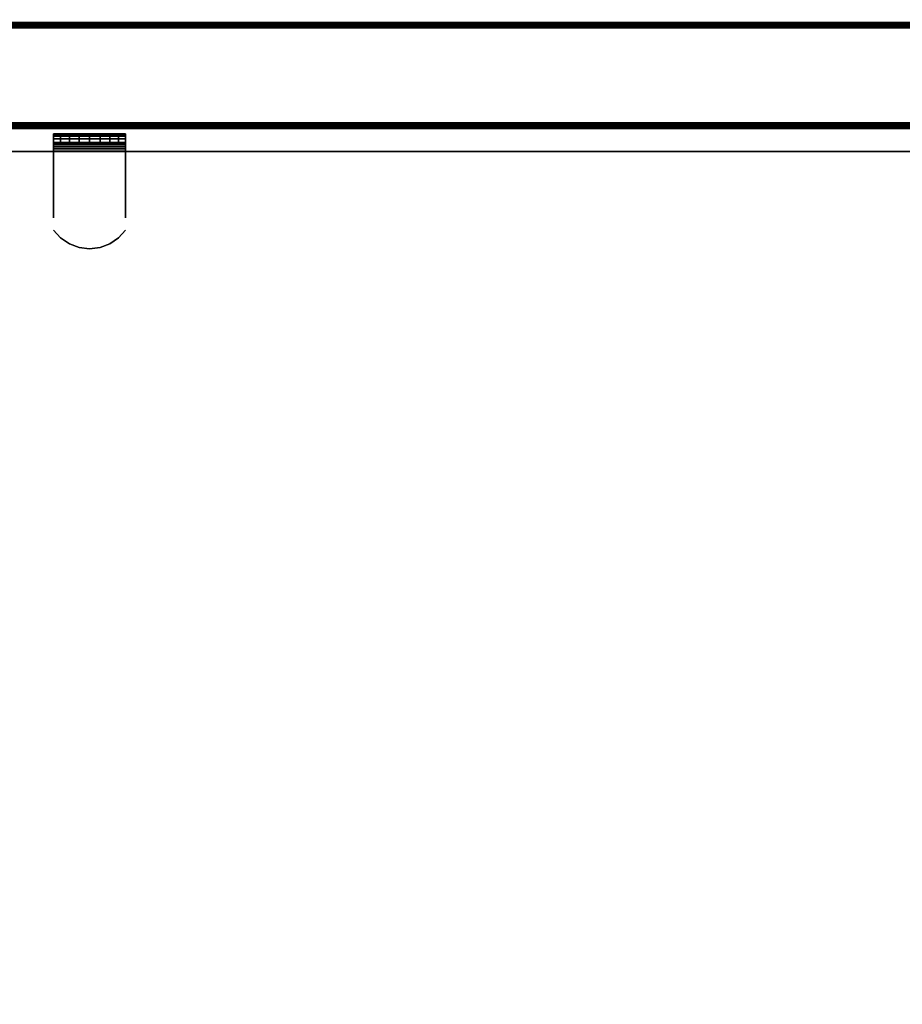
# Model space of a CAD drawing. Units: inches. Extents: x -0.2 to 24, y -27.1 to 0.
# Drawn here: x 11.5 to 17.8, y -20.1 to -13.2 of the extents above; entities that cross this region are included whole.
import ezdxf

# ---------------------------------------------------------------- set-up
doc = ezdxf.new("R2010")
doc.units = ezdxf.units.IN
doc.header["$MEASUREMENT"] = 0
for name, color, linetype in [('A-FURN-3-STOR-LWR-WD-BCKPNL-EDGE-HORZ', 255, 'Continuous'), ('A-FURN-3-STOR-LWR-WD-BCKPNL-HOLE', 250, 'Continuous'), ('A-FURN-3-STOR-LWR-WD-BCKPNL-SRFC-VERT', 255, 'Continuous'), ('A-FURN-3-STOR-LWR-WD-BTTM-SRFC-HORZ', 255, 'Continuous'), ('A-FURN-3-STOR-LWR-WD-SHLF-CORE', 33, 'Continuous'), ('A-FURN-3-STOR-LWR-WD-SHLF-HRDWR', 253, 'Continuous'), ('A-FURN-3-STOR-LWR-WD-SHLF-SRFC-HORZ', 255, 'Continuous'), ('A-FURN-3-STOR-LWR-WD-TOP-SRFC-HORZ', 255, 'Continuous')]:
    doc.layers.add(name, color=color, linetype=linetype)

msp = doc.modelspace()

# ---------------------------------------------------------------- linework, layer by layer
at = {"layer": 'A-FURN-3-STOR-LWR-WD-BCKPNL-HOLE'}
for points, invisible_edges in [([(11.8819, -13.9619, 12.6786), (11.8859, -13.9619, 12.6481), (11.8859, -13.9619, 12.7092), (11.8819, -13.9619, 12.6786)], 2), ([(11.8819, -13.9619, 13.9385), (11.8859, -13.9619, 13.9079), (11.8859, -13.9619, 13.969), (11.8819, -13.9619, 13.9385)], 2), ([(11.8819, -13.9619, 15.1983), (11.8859, -13.9619, 15.1677), (11.8859, -13.9619, 15.2289), (11.8819, -13.9619, 15.1983)], 2), ([(11.8819, -13.9619, 16.4582), (11.8859, -13.9619, 16.4276), (11.8859, -13.9619, 16.4887), (11.8819, -13.9619, 16.4582)], 2), ([(11.8819, -13.9619, 17.718), (11.8859, -13.9619, 17.6874), (11.8859, -13.9619, 17.7486), (11.8819, -13.9619, 17.718)], 2), ([(11.8819, -13.9619, 18.9778), (11.8859, -13.9619, 18.9473), (11.8859, -13.9619, 19.0084), (11.8819, -13.9619, 18.9778)], 2), ([(11.8819, -13.9619, 20.2377), (11.8859, -13.9619, 20.2071), (11.8859, -13.9619, 20.2683), (11.8819, -13.9619, 20.2377)], 2), ([(11.8819, -13.9619, 21.4975), (11.8859, -13.9619, 21.467), (11.8859, -13.9619, 21.5281), (11.8819, -13.9619, 21.4975)], 2), ([(11.8819, -13.9619, 22.7574), (11.8859, -13.9619, 22.7268), (11.8859, -13.9619, 22.7879), (11.8819, -13.9619, 22.7574)], 2), ([(11.8819, -13.9619, 25.1696), (11.8859, -13.9619, 25.1391), (11.8859, -13.9619, 25.2002), (11.8819, -13.9619, 25.1696)], 2), ([(11.8819, -13.9619, 26.4295), (11.8859, -13.9619, 26.3989), (11.8859, -13.9619, 26.46), (11.8819, -13.9619, 26.4295)], 2), ([(11.8819, -13.9619, 27.6893), (11.8859, -13.9619, 27.6587), (11.8859, -13.9619, 27.7199), (11.8819, -13.9619, 27.6893)], 2), ([(11.8819, -13.9619, 28.9492), (11.8859, -13.9619, 28.9186), (11.8859, -13.9619, 28.9797), (11.8819, -13.9619, 28.9492)], 2), ([(11.8819, -13.9619, 30.209), (11.8859, -13.9619, 30.1784), (11.8859, -13.9619, 30.2396), (11.8819, -13.9619, 30.209)], 2), ([(11.8819, -13.9619, 31.4688), (11.8859, -13.9619, 31.4383), (11.8859, -13.9619, 31.4994), (11.8819, -13.9619, 31.4688)], 2), ([(11.8819, -13.9619, 32.7287), (11.8859, -13.9619, 32.6981), (11.8859, -13.9619, 32.7593), (11.8819, -13.9619, 32.7287)], 2), ([(11.8819, -13.9619, 33.9885), (11.8859, -13.9619, 33.958), (11.8859, -13.9619, 34.0191), (11.8819, -13.9619, 33.9885)], 2), ([(11.8819, -13.9619, 35.2484), (11.8859, -13.9619, 35.2178), (11.8859, -13.9619, 35.2789), (11.8819, -13.9619, 35.2484)], 2), ([(11.8859, -13.9619, 12.6481), (11.8977, -13.9619, 12.6196), (11.8977, -13.9619, 12.7377), (11.8859, -13.9619, 12.7092)], 10), ([(11.8859, -13.9619, 13.9079), (11.8977, -13.9619, 13.8794), (11.8977, -13.9619, 13.9975), (11.8859, -13.9619, 13.969)], 10), ([(11.8859, -13.9619, 15.1677), (11.8977, -13.9619, 15.1393), (11.8977, -13.9619, 15.2574), (11.8859, -13.9619, 15.2289)], 10), ([(11.8859, -13.9619, 16.4276), (11.8977, -13.9619, 16.3991), (11.8977, -13.9619, 16.5172), (11.8859, -13.9619, 16.4887)], 10), ([(11.8859, -13.9619, 17.6874), (11.8977, -13.9619, 17.6589), (11.8977, -13.9619, 17.7771), (11.8859, -13.9619, 17.7486)], 10), ([(11.8859, -13.9619, 18.9473), (11.8977, -13.9619, 18.9188), (11.8977, -13.9619, 19.0369), (11.8859, -13.9619, 19.0084)], 10), ([(11.8859, -13.9619, 20.2071), (11.8977, -13.9619, 20.1786), (11.8977, -13.9619, 20.2967), (11.8859, -13.9619, 20.2683)], 10), ([(11.8859, -13.9619, 21.467), (11.8977, -13.9619, 21.4385), (11.8977, -13.9619, 21.5566), (11.8859, -13.9619, 21.5281)], 10), ([(11.8859, -13.9619, 22.7268), (11.8977, -13.9619, 22.6983), (11.8977, -13.9619, 22.8164), (11.8859, -13.9619, 22.7879)], 10), ([(11.8859, -13.9619, 25.1391), (11.8977, -13.9619, 25.1106), (11.8977, -13.9619, 25.2287), (11.8859, -13.9619, 25.2002)], 10), ([(11.8859, -13.9619, 26.3989), (11.8977, -13.9619, 26.3704), (11.8977, -13.9619, 26.4885), (11.8859, -13.9619, 26.46)], 10), ([(11.8859, -13.9619, 27.6587), (11.8977, -13.9619, 27.6303), (11.8977, -13.9619, 27.7484), (11.8859, -13.9619, 27.7199)], 10), ([(11.8859, -13.9619, 28.9186), (11.8977, -13.9619, 28.8901), (11.8977, -13.9619, 29.0082), (11.8859, -13.9619, 28.9797)], 10), ([(11.8859, -13.9619, 30.1784), (11.8977, -13.9619, 30.1499), (11.8977, -13.9619, 30.2681), (11.8859, -13.9619, 30.2396)], 10), ([(11.8859, -13.9619, 31.4383), (11.8977, -13.9619, 31.4098), (11.8977, -13.9619, 31.5279), (11.8859, -13.9619, 31.4994)], 10), ([(11.8859, -13.9619, 32.6981), (11.8977, -13.9619, 32.6696), (11.8977, -13.9619, 32.7877), (11.8859, -13.9619, 32.7593)], 10), ([(11.8859, -13.9619, 33.958), (11.8977, -13.9619, 33.9295), (11.8977, -13.9619, 34.0476), (11.8859, -13.9619, 34.0191)], 10), ([(11.8859, -13.9619, 35.2178), (11.8977, -13.9619, 35.1893), (11.8977, -13.9619, 35.3074), (11.8859, -13.9619, 35.2789)], 10), ([(11.8977, -13.9619, 12.6196), (11.9165, -13.9619, 12.5951), (11.9165, -13.9619, 12.7621), (11.8977, -13.9619, 12.7377)], 10), ([(11.8977, -13.9619, 13.8794), (11.9165, -13.9619, 13.855), (11.9165, -13.9619, 14.022), (11.8977, -13.9619, 13.9975)], 10), ([(11.8977, -13.9619, 15.1393), (11.9165, -13.9619, 15.1148), (11.9165, -13.9619, 15.2818), (11.8977, -13.9619, 15.2574)], 10), ([(11.8977, -13.9619, 16.3991), (11.9165, -13.9619, 16.3746), (11.9165, -13.9619, 16.5417), (11.8977, -13.9619, 16.5172)], 10), ([(11.8977, -13.9619, 17.6589), (11.9165, -13.9619, 17.6345), (11.9165, -13.9619, 17.8015), (11.8977, -13.9619, 17.7771)], 10), ([(11.8977, -13.9619, 18.9188), (11.9165, -13.9619, 18.8943), (11.9165, -13.9619, 19.0614), (11.8977, -13.9619, 19.0369)], 10), ([(11.8977, -13.9619, 20.1786), (11.9165, -13.9619, 20.1542), (11.9165, -13.9619, 20.3212), (11.8977, -13.9619, 20.2967)], 10), ([(11.8977, -13.9619, 21.4385), (11.9165, -13.9619, 21.414), (11.9165, -13.9619, 21.581), (11.8977, -13.9619, 21.5566)], 10), ([(11.8977, -13.9619, 22.6983), (11.9165, -13.9619, 22.6739), (11.9165, -13.9619, 22.8409), (11.8977, -13.9619, 22.8164)], 10), ([(11.8977, -13.9619, 25.1106), (11.9165, -13.9619, 25.0861), (11.9165, -13.9619, 25.2531), (11.8977, -13.9619, 25.2287)], 10), ([(11.8977, -13.9619, 26.3704), (11.9165, -13.9619, 26.346), (11.9165, -13.9619, 26.513), (11.8977, -13.9619, 26.4885)], 10), ([(11.8977, -13.9619, 27.6303), (11.9165, -13.9619, 27.6058), (11.9165, -13.9619, 27.7728), (11.8977, -13.9619, 27.7484)], 10), ([(11.8977, -13.9619, 28.8901), (11.9165, -13.9619, 28.8656), (11.9165, -13.9619, 29.0327), (11.8977, -13.9619, 29.0082)], 10), ([(11.8977, -13.9619, 30.1499), (11.9165, -13.9619, 30.1255), (11.9165, -13.9619, 30.2925), (11.8977, -13.9619, 30.2681)], 10), ([(11.8977, -13.9619, 31.4098), (11.9165, -13.9619, 31.3853), (11.9165, -13.9619, 31.5524), (11.8977, -13.9619, 31.5279)], 10), ([(11.8977, -13.9619, 32.6696), (11.9165, -13.9619, 32.6452), (11.9165, -13.9619, 32.8122), (11.8977, -13.9619, 32.7877)], 10), ([(11.8977, -13.9619, 33.9295), (11.9165, -13.9619, 33.905), (11.9165, -13.9619, 34.072), (11.8977, -13.9619, 34.0476)], 10), ([(11.8977, -13.9619, 35.1893), (11.9165, -13.9619, 35.1649), (11.9165, -13.9619, 35.3319), (11.8977, -13.9619, 35.3074)], 10), ([(11.9165, -13.9619, 12.5951), (11.9409, -13.9619, 12.5763), (11.9409, -13.9619, 12.7809), (11.9165, -13.9619, 12.7621)], 10), ([(11.9165, -13.9619, 13.855), (11.9409, -13.9619, 13.8362), (11.9409, -13.9619, 14.0408), (11.9165, -13.9619, 14.022)], 10), ([(11.9165, -13.9619, 15.1148), (11.9409, -13.9619, 15.096), (11.9409, -13.9619, 15.3006), (11.9165, -13.9619, 15.2818)], 10), ([(11.9165, -13.9619, 16.3746), (11.9409, -13.9619, 16.3559), (11.9409, -13.9619, 16.5604), (11.9165, -13.9619, 16.5417)], 10), ([(11.9165, -13.9619, 17.6345), (11.9409, -13.9619, 17.6157), (11.9409, -13.9619, 17.8203), (11.9165, -13.9619, 17.8015)], 10), ([(11.9165, -13.9619, 18.8943), (11.9409, -13.9619, 18.8756), (11.9409, -13.9619, 19.0801), (11.9165, -13.9619, 19.0614)], 10), ([(11.9165, -13.9619, 20.1542), (11.9409, -13.9619, 20.1354), (11.9409, -13.9619, 20.34), (11.9165, -13.9619, 20.3212)], 10), ([(11.9165, -13.9619, 21.414), (11.9409, -13.9619, 21.3952), (11.9409, -13.9619, 21.5998), (11.9165, -13.9619, 21.581)], 10), ([(11.9165, -13.9619, 22.6739), (11.9409, -13.9619, 22.6551), (11.9409, -13.9619, 22.8597), (11.9165, -13.9619, 22.8409)], 10), ([(11.9165, -13.9619, 25.0861), (11.9409, -13.9619, 25.0673), (11.9409, -13.9619, 25.2719), (11.9165, -13.9619, 25.2531)], 10), ([(11.9165, -13.9619, 26.346), (11.9409, -13.9619, 26.3272), (11.9409, -13.9619, 26.5318), (11.9165, -13.9619, 26.513)], 10), ([(11.9165, -13.9619, 27.6058), (11.9409, -13.9619, 27.587), (11.9409, -13.9619, 27.7916), (11.9165, -13.9619, 27.7728)], 10), ([(11.9165, -13.9619, 28.8656), (11.9409, -13.9619, 28.8469), (11.9409, -13.9619, 29.0514), (11.9165, -13.9619, 29.0327)], 10), ([(11.9165, -13.9619, 30.1255), (11.9409, -13.9619, 30.1067), (11.9409, -13.9619, 30.3113), (11.9165, -13.9619, 30.2925)], 10), ([(11.9165, -13.9619, 31.3853), (11.9409, -13.9619, 31.3666), (11.9409, -13.9619, 31.5711), (11.9165, -13.9619, 31.5524)], 10), ([(11.9165, -13.9619, 32.6452), (11.9409, -13.9619, 32.6264), (11.9409, -13.9619, 32.831), (11.9165, -13.9619, 32.8122)], 10), ([(11.9165, -13.9619, 33.905), (11.9409, -13.9619, 33.8862), (11.9409, -13.9619, 34.0908), (11.9165, -13.9619, 34.072)], 10), ([(11.9165, -13.9619, 35.1649), (11.9409, -13.9619, 35.1461), (11.9409, -13.9619, 35.3507), (11.9165, -13.9619, 35.3319)], 10), ([(11.9409, -13.9619, 12.5763), (11.9694, -13.9619, 12.5645), (11.9694, -13.9619, 12.7927), (11.9409, -13.9619, 12.7809)], 10), ([(11.9409, -13.9619, 13.8362), (11.9694, -13.9619, 13.8244), (11.9694, -13.9619, 14.0526), (11.9409, -13.9619, 14.0408)], 10), ([(11.9409, -13.9619, 15.096), (11.9694, -13.9619, 15.0842), (11.9694, -13.9619, 15.3124), (11.9409, -13.9619, 15.3006)], 10), ([(11.9409, -13.9619, 16.3559), (11.9694, -13.9619, 16.3441), (11.9694, -13.9619, 16.5722), (11.9409, -13.9619, 16.5604)], 10), ([(11.9409, -13.9619, 17.6157), (11.9694, -13.9619, 17.6039), (11.9694, -13.9619, 17.8321), (11.9409, -13.9619, 17.8203)], 10), ([(11.9409, -13.9619, 18.8756), (11.9694, -13.9619, 18.8638), (11.9694, -13.9619, 19.0919), (11.9409, -13.9619, 19.0801)], 10), ([(11.9409, -13.9619, 20.1354), (11.9694, -13.9619, 20.1236), (11.9694, -13.9619, 20.3518), (11.9409, -13.9619, 20.34)], 10), ([(11.9409, -13.9619, 21.3952), (11.9694, -13.9619, 21.3834), (11.9694, -13.9619, 21.6116), (11.9409, -13.9619, 21.5998)], 10), ([(11.9409, -13.9619, 22.6551), (11.9694, -13.9619, 22.6433), (11.9694, -13.9619, 22.8715), (11.9409, -13.9619, 22.8597)], 10), ([(11.9409, -13.9619, 25.0673), (11.9694, -13.9619, 25.0555), (11.9694, -13.9619, 25.2837), (11.9409, -13.9619, 25.2719)], 10), ([(11.9409, -13.9619, 26.3272), (11.9694, -13.9619, 26.3154), (11.9694, -13.9619, 26.5436), (11.9409, -13.9619, 26.5318)], 10), ([(11.9409, -13.9619, 27.587), (11.9694, -13.9619, 27.5752), (11.9694, -13.9619, 27.8034), (11.9409, -13.9619, 27.7916)], 10), ([(11.9409, -13.9619, 28.8469), (11.9694, -13.9619, 28.8351), (11.9694, -13.9619, 29.0632), (11.9409, -13.9619, 29.0514)], 10), ([(11.9409, -13.9619, 30.1067), (11.9694, -13.9619, 30.0949), (11.9694, -13.9619, 30.3231), (11.9409, -13.9619, 30.3113)], 10), ([(11.9409, -13.9619, 31.3666), (11.9694, -13.9619, 31.3548), (11.9694, -13.9619, 31.5829), (11.9409, -13.9619, 31.5711)], 10), ([(11.9409, -13.9619, 32.6264), (11.9694, -13.9619, 32.6146), (11.9694, -13.9619, 32.8428), (11.9409, -13.9619, 32.831)], 10), ([(11.9409, -13.9619, 33.8862), (11.9694, -13.9619, 33.8744), (11.9694, -13.9619, 34.1026), (11.9409, -13.9619, 34.0908)], 10), ([(11.9409, -13.9619, 35.1461), (11.9694, -13.9619, 35.1343), (11.9694, -13.9619, 35.3625), (11.9409, -13.9619, 35.3507)], 10), ([(11.9694, -13.9619, 12.5645), (12, -13.9619, 12.5605), (12, -13.9619, 12.7967), (11.9694, -13.9619, 12.7927)], 10), ([(11.9694, -13.9619, 13.8244), (12, -13.9619, 13.8204), (12, -13.9619, 14.0566), (11.9694, -13.9619, 14.0526)], 10), ([(11.9694, -13.9619, 15.0842), (12, -13.9619, 15.0802), (12, -13.9619, 15.3164), (11.9694, -13.9619, 15.3124)], 10), ([(11.9694, -13.9619, 16.3441), (12, -13.9619, 16.34), (12, -13.9619, 16.5763), (11.9694, -13.9619, 16.5722)], 10), ([(11.9694, -13.9619, 17.6039), (12, -13.9619, 17.5999), (12, -13.9619, 17.8361), (11.9694, -13.9619, 17.8321)], 10), ([(11.9694, -13.9619, 18.8638), (12, -13.9619, 18.8597), (12, -13.9619, 19.096), (11.9694, -13.9619, 19.0919)], 10), ([(11.9694, -13.9619, 20.1236), (12, -13.9619, 20.1196), (12, -13.9619, 20.3558), (11.9694, -13.9619, 20.3518)], 10), ([(11.9694, -13.9619, 21.3834), (12, -13.9619, 21.3794), (12, -13.9619, 21.6156), (11.9694, -13.9619, 21.6116)], 10), ([(11.9694, -13.9619, 22.6433), (12, -13.9619, 22.6393), (12, -13.9619, 22.8755), (11.9694, -13.9619, 22.8715)], 10), ([(11.9694, -13.9619, 25.0555), (12, -13.9619, 25.0515), (12, -13.9619, 25.2877), (11.9694, -13.9619, 25.2837)], 10), ([(11.9694, -13.9619, 26.3154), (12, -13.9619, 26.3114), (12, -13.9619, 26.5476), (11.9694, -13.9619, 26.5436)], 10), ([(11.9694, -13.9619, 27.5752), (12, -13.9619, 27.5712), (12, -13.9619, 27.8074), (11.9694, -13.9619, 27.8034)], 10), ([(11.9694, -13.9619, 28.8351), (12, -13.9619, 28.831), (12, -13.9619, 29.0673), (11.9694, -13.9619, 29.0632)], 10), ([(11.9694, -13.9619, 30.0949), (12, -13.9619, 30.0909), (12, -13.9619, 30.3271), (11.9694, -13.9619, 30.3231)], 10), ([(11.9694, -13.9619, 31.3548), (12, -13.9619, 31.3507), (12, -13.9619, 31.587), (11.9694, -13.9619, 31.5829)], 10), ([(11.9694, -13.9619, 32.6146), (12, -13.9619, 32.6106), (12, -13.9619, 32.8468), (11.9694, -13.9619, 32.8428)], 10), ([(11.9694, -13.9619, 33.8744), (12, -13.9619, 33.8704), (12, -13.9619, 34.1066), (11.9694, -13.9619, 34.1026)], 10), ([(11.9694, -13.9619, 35.1343), (12, -13.9619, 35.1303), (12, -13.9619, 35.3665), (11.9694, -13.9619, 35.3625)], 10), ([(12, -13.9619, 12.5605), (12.0306, -13.9619, 12.5645), (12.0306, -13.9619, 12.7927), (12, -13.9619, 12.7967)], 10), ([(12, -13.9619, 13.8204), (12.0306, -13.9619, 13.8244), (12.0306, -13.9619, 14.0526), (12, -13.9619, 14.0566)], 10), ([(12, -13.9619, 15.0802), (12.0306, -13.9619, 15.0842), (12.0306, -13.9619, 15.3124), (12, -13.9619, 15.3164)], 10), ([(12, -13.9619, 16.34), (12.0306, -13.9619, 16.3441), (12.0306, -13.9619, 16.5722), (12, -13.9619, 16.5763)], 10), ([(12, -13.9619, 17.5999), (12.0306, -13.9619, 17.6039), (12.0306, -13.9619, 17.8321), (12, -13.9619, 17.8361)], 10), ([(12, -13.9619, 18.8597), (12.0306, -13.9619, 18.8638), (12.0306, -13.9619, 19.0919), (12, -13.9619, 19.096)], 10), ([(12, -13.9619, 20.1196), (12.0306, -13.9619, 20.1236), (12.0306, -13.9619, 20.3518), (12, -13.9619, 20.3558)], 10), ([(12, -13.9619, 21.3794), (12.0306, -13.9619, 21.3834), (12.0306, -13.9619, 21.6116), (12, -13.9619, 21.6156)], 10), ([(12, -13.9619, 22.6393), (12.0306, -13.9619, 22.6433), (12.0306, -13.9619, 22.8715), (12, -13.9619, 22.8755)], 10), ([(12, -13.9619, 25.0515), (12.0306, -13.9619, 25.0555), (12.0306, -13.9619, 25.2837), (12, -13.9619, 25.2877)], 10), ([(12, -13.9619, 26.3114), (12.0306, -13.9619, 26.3154), (12.0306, -13.9619, 26.5436), (12, -13.9619, 26.5476)], 10), ([(12, -13.9619, 27.5712), (12.0306, -13.9619, 27.5752), (12.0306, -13.9619, 27.8034), (12, -13.9619, 27.8074)], 10), ([(12, -13.9619, 28.831), (12.0306, -13.9619, 28.8351), (12.0306, -13.9619, 29.0632), (12, -13.9619, 29.0673)], 10), ([(12, -13.9619, 30.0909), (12.0306, -13.9619, 30.0949), (12.0306, -13.9619, 30.3231), (12, -13.9619, 30.3271)], 10), ([(12, -13.9619, 31.3507), (12.0306, -13.9619, 31.3548), (12.0306, -13.9619, 31.5829), (12, -13.9619, 31.587)], 10), ([(12, -13.9619, 32.6106), (12.0306, -13.9619, 32.6146), (12.0306, -13.9619, 32.8428), (12, -13.9619, 32.8468)], 10), ([(12, -13.9619, 33.8704), (12.0306, -13.9619, 33.8744), (12.0306, -13.9619, 34.1026), (12, -13.9619, 34.1066)], 10), ([(12, -13.9619, 35.1303), (12.0306, -13.9619, 35.1343), (12.0306, -13.9619, 35.3625), (12, -13.9619, 35.3665)], 10), ([(12.0306, -13.9619, 12.5645), (12.0591, -13.9619, 12.5763), (12.0591, -13.9619, 12.7809), (12.0306, -13.9619, 12.7927)], 10), ([(12.0306, -13.9619, 13.8244), (12.0591, -13.9619, 13.8362), (12.0591, -13.9619, 14.0408), (12.0306, -13.9619, 14.0526)], 10), ([(12.0306, -13.9619, 15.0842), (12.0591, -13.9619, 15.096), (12.0591, -13.9619, 15.3006), (12.0306, -13.9619, 15.3124)], 10), ([(12.0306, -13.9619, 16.3441), (12.0591, -13.9619, 16.3559), (12.0591, -13.9619, 16.5604), (12.0306, -13.9619, 16.5722)], 10), ([(12.0306, -13.9619, 17.6039), (12.0591, -13.9619, 17.6157), (12.0591, -13.9619, 17.8203), (12.0306, -13.9619, 17.8321)], 10), ([(12.0306, -13.9619, 18.8638), (12.0591, -13.9619, 18.8756), (12.0591, -13.9619, 19.0801), (12.0306, -13.9619, 19.0919)], 10), ([(12.0306, -13.9619, 20.1236), (12.0591, -13.9619, 20.1354), (12.0591, -13.9619, 20.34), (12.0306, -13.9619, 20.3518)], 10), ([(12.0306, -13.9619, 21.3834), (12.0591, -13.9619, 21.3952), (12.0591, -13.9619, 21.5998), (12.0306, -13.9619, 21.6116)], 10), ([(12.0306, -13.9619, 22.6433), (12.0591, -13.9619, 22.6551), (12.0591, -13.9619, 22.8597), (12.0306, -13.9619, 22.8715)], 10), ([(12.0306, -13.9619, 25.0555), (12.0591, -13.9619, 25.0673), (12.0591, -13.9619, 25.2719), (12.0306, -13.9619, 25.2837)], 10), ([(12.0306, -13.9619, 26.3154), (12.0591, -13.9619, 26.3272), (12.0591, -13.9619, 26.5318), (12.0306, -13.9619, 26.5436)], 10), ([(12.0306, -13.9619, 27.5752), (12.0591, -13.9619, 27.587), (12.0591, -13.9619, 27.7916), (12.0306, -13.9619, 27.8034)], 10), ([(12.0306, -13.9619, 28.8351), (12.0591, -13.9619, 28.8469), (12.0591, -13.9619, 29.0514), (12.0306, -13.9619, 29.0632)], 10), ([(12.0306, -13.9619, 30.0949), (12.0591, -13.9619, 30.1067), (12.0591, -13.9619, 30.3113), (12.0306, -13.9619, 30.3231)], 10), ([(12.0306, -13.9619, 31.3548), (12.0591, -13.9619, 31.3666), (12.0591, -13.9619, 31.5711), (12.0306, -13.9619, 31.5829)], 10), ([(12.0306, -13.9619, 32.6146), (12.0591, -13.9619, 32.6264), (12.0591, -13.9619, 32.831), (12.0306, -13.9619, 32.8428)], 10), ([(12.0306, -13.9619, 33.8744), (12.0591, -13.9619, 33.8862), (12.0591, -13.9619, 34.0908), (12.0306, -13.9619, 34.1026)], 10), ([(12.0306, -13.9619, 35.1343), (12.0591, -13.9619, 35.1461), (12.0591, -13.9619, 35.3507), (12.0306, -13.9619, 35.3625)], 10), ([(12.0591, -13.9619, 12.5763), (12.0835, -13.9619, 12.5951), (12.0835, -13.9619, 12.7621), (12.0591, -13.9619, 12.7809)], 10), ([(12.0591, -13.9619, 13.8362), (12.0835, -13.9619, 13.855), (12.0835, -13.9619, 14.022), (12.0591, -13.9619, 14.0408)], 10), ([(12.0591, -13.9619, 15.096), (12.0835, -13.9619, 15.1148), (12.0835, -13.9619, 15.2818), (12.0591, -13.9619, 15.3006)], 10), ([(12.0591, -13.9619, 16.3559), (12.0835, -13.9619, 16.3746), (12.0835, -13.9619, 16.5417), (12.0591, -13.9619, 16.5604)], 10), ([(12.0591, -13.9619, 17.6157), (12.0835, -13.9619, 17.6345), (12.0835, -13.9619, 17.8015), (12.0591, -13.9619, 17.8203)], 10), ([(12.0591, -13.9619, 18.8756), (12.0835, -13.9619, 18.8943), (12.0835, -13.9619, 19.0614), (12.0591, -13.9619, 19.0801)], 10), ([(12.0591, -13.9619, 20.1354), (12.0835, -13.9619, 20.1542), (12.0835, -13.9619, 20.3212), (12.0591, -13.9619, 20.34)], 10), ([(12.0591, -13.9619, 21.3952), (12.0835, -13.9619, 21.414), (12.0835, -13.9619, 21.581), (12.0591, -13.9619, 21.5998)], 10), ([(12.0591, -13.9619, 22.6551), (12.0835, -13.9619, 22.6739), (12.0835, -13.9619, 22.8409), (12.0591, -13.9619, 22.8597)], 10), ([(12.0591, -13.9619, 25.0673), (12.0835, -13.9619, 25.0861), (12.0835, -13.9619, 25.2531), (12.0591, -13.9619, 25.2719)], 10), ([(12.0591, -13.9619, 26.3272), (12.0835, -13.9619, 26.346), (12.0835, -13.9619, 26.513), (12.0591, -13.9619, 26.5318)], 10), ([(12.0591, -13.9619, 27.587), (12.0835, -13.9619, 27.6058), (12.0835, -13.9619, 27.7728), (12.0591, -13.9619, 27.7916)], 10), ([(12.0591, -13.9619, 28.8469), (12.0835, -13.9619, 28.8656), (12.0835, -13.9619, 29.0327), (12.0591, -13.9619, 29.0514)], 10), ([(12.0591, -13.9619, 30.1067), (12.0835, -13.9619, 30.1255), (12.0835, -13.9619, 30.2925), (12.0591, -13.9619, 30.3113)], 10), ([(12.0591, -13.9619, 31.3666), (12.0835, -13.9619, 31.3853), (12.0835, -13.9619, 31.5524), (12.0591, -13.9619, 31.5711)], 10), ([(12.0591, -13.9619, 32.6264), (12.0835, -13.9619, 32.6452), (12.0835, -13.9619, 32.8122), (12.0591, -13.9619, 32.831)], 10), ([(12.0591, -13.9619, 33.8862), (12.0835, -13.9619, 33.905), (12.0835, -13.9619, 34.072), (12.0591, -13.9619, 34.0908)], 10), ([(12.0591, -13.9619, 35.1461), (12.0835, -13.9619, 35.1649), (12.0835, -13.9619, 35.3319), (12.0591, -13.9619, 35.3507)], 10), ([(12.0835, -13.9619, 12.5951), (12.1023, -13.9619, 12.6196), (12.1023, -13.9619, 12.7377), (12.0835, -13.9619, 12.7621)], 10), ([(12.0835, -13.9619, 13.855), (12.1023, -13.9619, 13.8794), (12.1023, -13.9619, 13.9975), (12.0835, -13.9619, 14.022)], 10), ([(12.0835, -13.9619, 15.1148), (12.1023, -13.9619, 15.1393), (12.1023, -13.9619, 15.2574), (12.0835, -13.9619, 15.2818)], 10), ([(12.0835, -13.9619, 16.3746), (12.1023, -13.9619, 16.3991), (12.1023, -13.9619, 16.5172), (12.0835, -13.9619, 16.5417)], 10), ([(12.0835, -13.9619, 17.6345), (12.1023, -13.9619, 17.6589), (12.1023, -13.9619, 17.7771), (12.0835, -13.9619, 17.8015)], 10), ([(12.0835, -13.9619, 18.8943), (12.1023, -13.9619, 18.9188), (12.1023, -13.9619, 19.0369), (12.0835, -13.9619, 19.0614)], 10), ([(12.0835, -13.9619, 20.1542), (12.1023, -13.9619, 20.1786), (12.1023, -13.9619, 20.2967), (12.0835, -13.9619, 20.3212)], 10), ([(12.0835, -13.9619, 21.414), (12.1023, -13.9619, 21.4385), (12.1023, -13.9619, 21.5566), (12.0835, -13.9619, 21.581)], 10), ([(12.0835, -13.9619, 22.6739), (12.1023, -13.9619, 22.6983), (12.1023, -13.9619, 22.8164), (12.0835, -13.9619, 22.8409)], 10), ([(12.0835, -13.9619, 25.0861), (12.1023, -13.9619, 25.1106), (12.1023, -13.9619, 25.2287), (12.0835, -13.9619, 25.2531)], 10), ([(12.0835, -13.9619, 26.346), (12.1023, -13.9619, 26.3704), (12.1023, -13.9619, 26.4885), (12.0835, -13.9619, 26.513)], 10), ([(12.0835, -13.9619, 27.6058), (12.1023, -13.9619, 27.6303), (12.1023, -13.9619, 27.7484), (12.0835, -13.9619, 27.7728)], 10), ([(12.0835, -13.9619, 28.8656), (12.1023, -13.9619, 28.8901), (12.1023, -13.9619, 29.0082), (12.0835, -13.9619, 29.0327)], 10), ([(12.0835, -13.9619, 30.1255), (12.1023, -13.9619, 30.1499), (12.1023, -13.9619, 30.2681), (12.0835, -13.9619, 30.2925)], 10), ([(12.0835, -13.9619, 31.3853), (12.1023, -13.9619, 31.4098), (12.1023, -13.9619, 31.5279), (12.0835, -13.9619, 31.5524)], 10), ([(12.0835, -13.9619, 32.6452), (12.1023, -13.9619, 32.6696), (12.1023, -13.9619, 32.7877), (12.0835, -13.9619, 32.8122)], 10), ([(12.0835, -13.9619, 33.905), (12.1023, -13.9619, 33.9295), (12.1023, -13.9619, 34.0476), (12.0835, -13.9619, 34.072)], 10), ([(12.0835, -13.9619, 35.1649), (12.1023, -13.9619, 35.1893), (12.1023, -13.9619, 35.3074), (12.0835, -13.9619, 35.3319)], 10), ([(12.1023, -13.9619, 12.6196), (12.1141, -13.9619, 12.6481), (12.1141, -13.9619, 12.7092), (12.1023, -13.9619, 12.7377)], 10), ([(12.1023, -13.9619, 13.8794), (12.1141, -13.9619, 13.9079), (12.1141, -13.9619, 13.969), (12.1023, -13.9619, 13.9975)], 10), ([(12.1023, -13.9619, 15.1393), (12.1141, -13.9619, 15.1677), (12.1141, -13.9619, 15.2289), (12.1023, -13.9619, 15.2574)], 10), ([(12.1023, -13.9619, 16.3991), (12.1141, -13.9619, 16.4276), (12.1141, -13.9619, 16.4887), (12.1023, -13.9619, 16.5172)], 10), ([(12.1023, -13.9619, 17.6589), (12.1141, -13.9619, 17.6874), (12.1141, -13.9619, 17.7486), (12.1023, -13.9619, 17.7771)], 10), ([(12.1023, -13.9619, 18.9188), (12.1141, -13.9619, 18.9473), (12.1141, -13.9619, 19.0084), (12.1023, -13.9619, 19.0369)], 10), ([(12.1023, -13.9619, 20.1786), (12.1141, -13.9619, 20.2071), (12.1141, -13.9619, 20.2683), (12.1023, -13.9619, 20.2967)], 10), ([(12.1023, -13.9619, 21.4385), (12.1141, -13.9619, 21.467), (12.1141, -13.9619, 21.5281), (12.1023, -13.9619, 21.5566)], 10), ([(12.1023, -13.9619, 22.6983), (12.1141, -13.9619, 22.7268), (12.1141, -13.9619, 22.7879), (12.1023, -13.9619, 22.8164)], 10), ([(12.1023, -13.9619, 25.1106), (12.1141, -13.9619, 25.1391), (12.1141, -13.9619, 25.2002), (12.1023, -13.9619, 25.2287)], 10), ([(12.1023, -13.9619, 26.3704), (12.1141, -13.9619, 26.3989), (12.1141, -13.9619, 26.46), (12.1023, -13.9619, 26.4885)], 10), ([(12.1023, -13.9619, 27.6303), (12.1141, -13.9619, 27.6587), (12.1141, -13.9619, 27.7199), (12.1023, -13.9619, 27.7484)], 10), ([(12.1023, -13.9619, 28.8901), (12.1141, -13.9619, 28.9186), (12.1141, -13.9619, 28.9797), (12.1023, -13.9619, 29.0082)], 10), ([(12.1023, -13.9619, 30.1499), (12.1141, -13.9619, 30.1784), (12.1141, -13.9619, 30.2396), (12.1023, -13.9619, 30.2681)], 10), ([(12.1023, -13.9619, 31.4098), (12.1141, -13.9619, 31.4383), (12.1141, -13.9619, 31.4994), (12.1023, -13.9619, 31.5279)], 10), ([(12.1023, -13.9619, 32.6696), (12.1141, -13.9619, 32.6981), (12.1141, -13.9619, 32.7593), (12.1023, -13.9619, 32.7877)], 10), ([(12.1023, -13.9619, 33.9295), (12.1141, -13.9619, 33.958), (12.1141, -13.9619, 34.0191), (12.1023, -13.9619, 34.0476)], 10), ([(12.1023, -13.9619, 35.1893), (12.1141, -13.9619, 35.2178), (12.1141, -13.9619, 35.2789), (12.1023, -13.9619, 35.3074)], 10), ([(12.1141, -13.9619, 12.6481), (12.1181, -13.9619, 12.6786), (12.1181, -13.9619, 12.6786), (12.1141, -13.9619, 12.7092)], 8), ([(12.1141, -13.9619, 13.9079), (12.1181, -13.9619, 13.9385), (12.1181, -13.9619, 13.9385), (12.1141, -13.9619, 13.969)], 8), ([(12.1141, -13.9619, 15.1677), (12.1181, -13.9619, 15.1983), (12.1181, -13.9619, 15.1983), (12.1141, -13.9619, 15.2289)], 8), ([(12.1141, -13.9619, 16.4276), (12.1181, -13.9619, 16.4582), (12.1181, -13.9619, 16.4582), (12.1141, -13.9619, 16.4887)], 8), ([(12.1141, -13.9619, 17.6874), (12.1181, -13.9619, 17.718), (12.1181, -13.9619, 17.718), (12.1141, -13.9619, 17.7486)], 8), ([(12.1141, -13.9619, 18.9473), (12.1181, -13.9619, 18.9778), (12.1181, -13.9619, 18.9778), (12.1141, -13.9619, 19.0084)], 8), ([(12.1141, -13.9619, 20.2071), (12.1181, -13.9619, 20.2377), (12.1181, -13.9619, 20.2377), (12.1141, -13.9619, 20.2683)], 8), ([(12.1141, -13.9619, 21.467), (12.1181, -13.9619, 21.4975), (12.1181, -13.9619, 21.4975), (12.1141, -13.9619, 21.5281)], 8), ([(12.1141, -13.9619, 22.7268), (12.1181, -13.9619, 22.7574), (12.1181, -13.9619, 22.7574), (12.1141, -13.9619, 22.7879)], 8), ([(12.1141, -13.9619, 25.1391), (12.1181, -13.9619, 25.1696), (12.1181, -13.9619, 25.1696), (12.1141, -13.9619, 25.2002)], 8), ([(12.1141, -13.9619, 26.3989), (12.1181, -13.9619, 26.4295), (12.1181, -13.9619, 26.4295), (12.1141, -13.9619, 26.46)], 8), ([(12.1141, -13.9619, 27.6587), (12.1181, -13.9619, 27.6893), (12.1181, -13.9619, 27.6893), (12.1141, -13.9619, 27.7199)], 8), ([(12.1141, -13.9619, 28.9186), (12.1181, -13.9619, 28.9492), (12.1181, -13.9619, 28.9492), (12.1141, -13.9619, 28.9797)], 8), ([(12.1141, -13.9619, 30.1784), (12.1181, -13.9619, 30.209), (12.1181, -13.9619, 30.209), (12.1141, -13.9619, 30.2396)], 8), ([(12.1141, -13.9619, 31.4383), (12.1181, -13.9619, 31.4688), (12.1181, -13.9619, 31.4688), (12.1141, -13.9619, 31.4994)], 8), ([(12.1141, -13.9619, 32.6981), (12.1181, -13.9619, 32.7287), (12.1181, -13.9619, 32.7287), (12.1141, -13.9619, 32.7593)], 8), ([(12.1141, -13.9619, 33.958), (12.1181, -13.9619, 33.9885), (12.1181, -13.9619, 33.9885), (12.1141, -13.9619, 34.0191)], 8), ([(12.1141, -13.9619, 35.2178), (12.1181, -13.9619, 35.2484), (12.1181, -13.9619, 35.2484), (12.1141, -13.9619, 35.2789)], 8)]:
    msp.add_3dface(points, dxfattribs=dict(at, invisible_edges=invisible_edges))
at = {"layer": 'A-FURN-3-STOR-LWR-WD-BCKPNL-SRFC-VERT'}
for points in [[(23.211, -13.1719, 43), (23.211, -13.1719, 0.539), (0.789, -13.1719, 0.539), (0.789, -13.1719, 43)], [(0.789, -13.9219, 43), (0.789, -13.9219, 0.539), (23.211, -13.9219, 0.539), (23.211, -13.9219, 43)]]:
    msp.add_3dface(points, dxfattribs=at)
at = {"layer": 'A-FURN-3-STOR-LWR-WD-BTTM-SRFC-HORZ'}
for points in [[(0.789, -0.828, 5.527), (0.789, -26.898, 5.527), (23.211, -26.898, 5.527), (23.211, -0.828, 5.527)], [(0.809, -26.878, 2.777), (0.809, -0.848, 2.777), (23.191, -0.848, 2.777), (23.191, -26.878, 2.777)]]:
    msp.add_3dface(points, dxfattribs=at)
at = {"layer": 'A-FURN-3-STOR-LWR-WD-SHLF-CORE'}
for points in [[(0.914, -14.0859, 17.268), (0.914, -14.0859, 18.018), (23.086, -14.0859, 18.018), (23.086, -14.0859, 17.268)], [(0.914, -14.0859, 29.759), (0.914, -14.0859, 30.509), (23.086, -14.0859, 30.509), (23.086, -14.0859, 29.759)]]:
    msp.add_3dface(points, dxfattribs=at)
at = {"layer": 'A-FURN-3-STOR-LWR-WD-SHLF-HRDWR'}
for points, invisible_edges in [([(11.745, -13.9611, 17.33), (11.745, -14.0209, 17.33), (11.745, -14.0209, 17.8027), (11.745, -13.9611, 17.8027)], 1), ([(11.745, -14.0231, 17.314), (11.745, -14.0209, 17.33), (11.745, -13.9611, 17.33), (11.745, -13.9653, 17.2985)], 10), ([(11.745, -13.9611, 29.821), (11.745, -14.0209, 29.821), (11.745, -14.0209, 30.2937), (11.745, -13.9611, 30.2937)], 1), ([(11.745, -14.0231, 29.805), (11.745, -14.0209, 29.821), (11.745, -13.9611, 29.821), (11.745, -13.9653, 29.7895)], 10), ([(11.745, -14.0293, 17.299), (11.745, -14.0231, 17.314), (11.745, -13.9653, 17.2985), (11.745, -13.9775, 17.2691)], 10), ([(11.745, -14.0293, 29.79), (11.745, -14.0231, 29.805), (11.745, -13.9653, 29.7895), (11.745, -13.9775, 29.7601)], 10), ([(11.745, -14.0391, 17.2862), (11.745, -14.0293, 17.299), (11.745, -13.9775, 17.2691), (11.745, -13.9968, 17.2439)], 10), ([(11.745, -14.0391, 29.7772), (11.745, -14.0293, 29.79), (11.745, -13.9775, 29.7601), (11.745, -13.9968, 29.7349)], 10), ([(11.745, -14.0519, 17.2763), (11.745, -14.0391, 17.2862), (11.745, -13.9968, 17.2439), (11.745, -14.022, 17.2245)], 10), ([(11.745, -14.0519, 29.7673), (11.745, -14.0391, 29.7772), (11.745, -13.9968, 29.7349), (11.745, -14.022, 29.7155)], 10), ([(12.255, -13.9653, 17.2985), (12.255, -13.9611, 17.33), (12.255, -14.0209, 17.33), (12.255, -14.0231, 17.314)], 10), ([(12.255, -14.0209, 17.33), (12.255, -13.9611, 17.33), (12.255, -13.9611, 17.8027), (12.255, -14.0209, 17.8027)], 1), ([(12.255, -13.9653, 29.7895), (12.255, -13.9611, 29.821), (12.255, -14.0209, 29.821), (12.255, -14.0231, 29.805)], 10), ([(12.255, -14.0209, 29.821), (12.255, -13.9611, 29.821), (12.255, -13.9611, 30.2937), (12.255, -14.0209, 30.2937)], 1), ([(12.255, -13.9775, 17.2691), (12.255, -13.9653, 17.2985), (12.255, -14.0231, 17.314), (12.255, -14.0293, 17.299)], 10), ([(12.255, -13.9775, 29.7601), (12.255, -13.9653, 29.7895), (12.255, -14.0231, 29.805), (12.255, -14.0293, 29.79)], 10), ([(12.255, -13.9968, 17.2439), (12.255, -13.9775, 17.2691), (12.255, -14.0293, 17.299), (12.255, -14.0391, 17.2862)], 10), ([(12.255, -13.9968, 29.7349), (12.255, -13.9775, 29.7601), (12.255, -14.0293, 29.79), (12.255, -14.0391, 29.7772)], 10), ([(12.255, -14.022, 17.2245), (12.255, -13.9968, 17.2439), (12.255, -14.0391, 17.2862), (12.255, -14.0519, 17.2763)], 10), ([(12.255, -14.022, 29.7155), (12.255, -13.9968, 29.7349), (12.255, -14.0391, 29.7772), (12.255, -14.0519, 29.7673)], 10), ([(12.255, -14.0209, 17.8027), (11.745, -14.0209, 17.8027), (11.745, -14.0209, 17.33), (12.255, -14.0209, 17.33)], 1), ([(12.2052, -14.0209, 17.858), (11.7948, -14.0209, 17.858), (11.745, -14.0209, 17.8027), (12.255, -14.0209, 17.8027)], 5), ([(12.255, -14.0209, 30.2937), (11.745, -14.0209, 30.2937), (11.745, -14.0209, 29.821), (12.255, -14.0209, 29.821)], 1), ([(12.2052, -14.0209, 30.349), (11.7948, -14.0209, 30.349), (11.745, -14.0209, 30.2937), (12.255, -14.0209, 30.2937)], 5), ([(11.745, -14.0669, 17.2701), (11.745, -14.0519, 17.2763), (11.745, -14.022, 17.2245), (11.745, -14.0514, 17.2124)], 10), ([(11.745, -14.0669, 29.7611), (11.745, -14.0519, 29.7673), (11.745, -14.022, 29.7155), (11.745, -14.0514, 29.7034)], 10), ([(11.745, -14.0829, 17.268), (11.745, -14.0669, 17.2701), (11.745, -14.0514, 17.2124), (11.745, -14.0829, 17.2082)], 10), ([(11.745, -14.0829, 29.759), (11.745, -14.0669, 29.7611), (11.745, -14.0514, 29.7034), (11.745, -14.0829, 29.6992)], 10), ([(11.7948, -14.0209, 17.858), (12.2052, -14.0209, 17.858), (12.1436, -14.0209, 17.8999), (11.8564, -14.0209, 17.8999)], 5), ([(11.7948, -14.0209, 30.349), (12.2052, -14.0209, 30.349), (12.1436, -14.0209, 30.3909), (11.8564, -14.0209, 30.3909)], 5), ([(12.0739, -14.0209, 17.926), (11.9261, -14.0209, 17.926), (11.8564, -14.0209, 17.8999), (12.1436, -14.0209, 17.8999)], 5), ([(12.0739, -14.0209, 30.417), (11.9261, -14.0209, 30.417), (11.8564, -14.0209, 30.3909), (12.1436, -14.0209, 30.3909)], 5), ([(12, -14.0209, 17.9349), (11.9261, -14.0209, 17.926), (12.0739, -14.0209, 17.926), (12, -14.0209, 17.9349)], 2), ([(12, -14.0209, 30.4259), (11.9261, -14.0209, 30.417), (12.0739, -14.0209, 30.417), (12, -14.0209, 30.4259)], 2), ([(12.255, -14.0514, 17.2124), (12.255, -14.022, 17.2245), (12.255, -14.0519, 17.2763), (12.255, -14.0669, 17.2701)], 10), ([(12.255, -14.0514, 29.7034), (12.255, -14.022, 29.7155), (12.255, -14.0519, 29.7673), (12.255, -14.0669, 29.7611)], 10), ([(12.255, -14.0829, 17.2082), (12.255, -14.0514, 17.2124), (12.255, -14.0669, 17.2701), (12.255, -14.0829, 17.268)], 10), ([(12.255, -14.0829, 29.6992), (12.255, -14.0514, 29.7034), (12.255, -14.0669, 29.7611), (12.255, -14.0829, 29.759)], 10), ([(11.745, -14.0829, 17.268), (11.745, -14.0829, 17.2082), (11.745, -14.5556, 17.2082), (11.745, -14.5556, 17.268)], 1), ([(11.745, -14.5556, 17.268), (12.255, -14.5556, 17.268), (12.255, -14.0829, 17.268), (11.745, -14.0829, 17.268)], 1), ([(11.745, -14.0829, 17.2082), (12.255, -14.0829, 17.2082), (12.255, -14.5556, 17.2082), (11.745, -14.5556, 17.2082)], 4), ([(11.745, -14.0829, 29.759), (11.745, -14.0829, 29.6992), (11.745, -14.5556, 29.6992), (11.745, -14.5556, 29.759)], 1), ([(11.745, -14.5556, 29.759), (12.255, -14.5556, 29.759), (12.255, -14.0829, 29.759), (11.745, -14.0829, 29.759)], 1), ([(11.745, -14.0829, 29.6992), (12.255, -14.0829, 29.6992), (12.255, -14.5556, 29.6992), (11.745, -14.5556, 29.6992)], 4), ([(12.255, -14.0829, 17.2082), (12.255, -14.0829, 17.268), (12.255, -14.5556, 17.268), (12.255, -14.5556, 17.2082)], 1), ([(12.255, -14.0829, 29.6992), (12.255, -14.0829, 29.759), (12.255, -14.5556, 29.759), (12.255, -14.5556, 29.6992)], 1), ([(11.745, -14.6416, 17.268), (11.7948, -14.6969, 17.268), (12.2052, -14.6969, 17.268), (12.255, -14.6416, 17.268)], 10), ([(12.2052, -14.6969, 17.2082), (11.7948, -14.6969, 17.2082), (11.745, -14.6416, 17.2082), (12.255, -14.6416, 17.2082)], 5), ([(11.745, -14.6416, 29.759), (11.7948, -14.6969, 29.759), (12.2052, -14.6969, 29.759), (12.255, -14.6416, 29.759)], 10), ([(12.2052, -14.6969, 29.6992), (11.7948, -14.6969, 29.6992), (11.745, -14.6416, 29.6992), (12.255, -14.6416, 29.6992)], 5), ([(12.1436, -14.7388, 17.268), (12.2052, -14.6969, 17.268), (11.7948, -14.6969, 17.268), (11.8564, -14.7388, 17.268)], 10), ([(11.7948, -14.6969, 17.2082), (12.2052, -14.6969, 17.2082), (12.1436, -14.7388, 17.2082), (11.8564, -14.7388, 17.2082)], 5), ([(12.1436, -14.7388, 29.759), (12.2052, -14.6969, 29.759), (11.7948, -14.6969, 29.759), (11.8564, -14.7388, 29.759)], 10), ([(11.7948, -14.6969, 29.6992), (12.2052, -14.6969, 29.6992), (12.1436, -14.7388, 29.6992), (11.8564, -14.7388, 29.6992)], 5), ([(11.8564, -14.7388, 17.268), (11.9261, -14.765, 17.268), (12.0739, -14.765, 17.268), (12.1436, -14.7388, 17.268)], 10), ([(12.0739, -14.765, 17.2082), (11.9261, -14.765, 17.2082), (11.8564, -14.7388, 17.2082), (12.1436, -14.7388, 17.2082)], 5), ([(11.8564, -14.7388, 29.759), (11.9261, -14.765, 29.759), (12.0739, -14.765, 29.759), (12.1436, -14.7388, 29.759)], 10), ([(12.0739, -14.765, 29.6992), (11.9261, -14.765, 29.6992), (11.8564, -14.7388, 29.6992), (12.1436, -14.7388, 29.6992)], 5), ([(12.0739, -14.765, 17.268), (11.9261, -14.765, 17.268), (12, -14.7738, 17.268)], 1), ([(12, -14.7738, 17.2082), (11.9261, -14.765, 17.2082), (12.0739, -14.765, 17.2082), (12, -14.7738, 17.2082)], 2), ([(12.0739, -14.765, 29.759), (11.9261, -14.765, 29.759), (12, -14.7738, 29.759)], 1), ([(12, -14.7738, 29.6992), (11.9261, -14.765, 29.6992), (12.0739, -14.765, 29.6992), (12, -14.7738, 29.6992)], 2)]:
    msp.add_3dface(points, dxfattribs=dict(at, invisible_edges=invisible_edges))
at = {"layer": 'A-FURN-3-STOR-LWR-WD-SHLF-SRFC-HORZ'}
for points in [[(0.914, -25.2646, 18.018), (23.086, -25.2646, 18.018), (23.086, -14.0859, 18.018), (0.914, -14.0859, 18.018)], [(0.914, -14.0859, 17.268), (23.086, -14.0859, 17.268), (23.086, -25.2646, 17.268), (0.914, -25.2646, 17.268)], [(0.914, -25.2646, 30.509), (23.086, -25.2646, 30.509), (23.086, -14.0859, 30.509), (0.914, -14.0859, 30.509)], [(0.914, -14.0859, 29.759), (23.086, -14.0859, 29.759), (23.086, -25.2646, 29.759), (0.914, -25.2646, 29.759)]]:
    msp.add_3dface(points, dxfattribs=at)
at = {"layer": 'A-FURN-3-STOR-LWR-WD-TOP-SRFC-HORZ'}
for points in [[(0.039, -26.976, 44), (23.961, -26.976, 44), (23.961, -0.118, 44), (0.039, -0.118, 44)], [(0.039, -0.118, 43), (23.961, -0.118, 43), (23.961, -26.976, 43), (0.039, -26.976, 43)]]:
    msp.add_3dface(points, dxfattribs=at)

# ---------------------------------------------------------------- meshes
at = {"layer": 'A-FURN-3-STOR-LWR-WD-BCKPNL-EDGE-HORZ'}
mesh = msp.add_polymesh((2, 14), dxfattribs=at)
for k, corner in enumerate([(0.789, -13.9219, 0.539), (0.789, -13.9206, 0.5289), (0.789, -13.9167, 0.5195), (0.789, -13.9105, 0.5114), (0.789, -13.9024, 0.5052), (0.789, -13.893, 0.5013), (0.789, -13.8829, 0.5), (0.789, -13.2109, 0.5), (0.789, -13.2009, 0.5013), (0.789, -13.1914, 0.5052), (0.789, -13.1834, 0.5114), (0.789, -13.1772, 0.5195), (0.789, -13.1733, 0.5289), (0.789, -13.1719, 0.539), (23.211, -13.9219, 0.539), (23.211, -13.9206, 0.5289), (23.211, -13.9167, 0.5195), (23.211, -13.9105, 0.5114), (23.211, -13.9024, 0.5052), (23.211, -13.893, 0.5013), (23.211, -13.8829, 0.5), (23.211, -13.2109, 0.5), (23.211, -13.2009, 0.5013), (23.211, -13.1914, 0.5052), (23.211, -13.1834, 0.5114), (23.211, -13.1772, 0.5195), (23.211, -13.1733, 0.5289), (23.211, -13.1719, 0.539)]):
    mesh.set_mesh_vertex(divmod(k, 14), corner)
at = {"layer": 'A-FURN-3-STOR-LWR-WD-SHLF-HRDWR'}
mesh = msp.add_polymesh((2, 7), dxfattribs=at)
for k, corner in enumerate([(11.745, -14.0829, 17.2082), (11.745, -14.0514, 17.2124), (11.745, -14.022, 17.2245), (11.745, -13.9968, 17.2439), (11.745, -13.9775, 17.2691), (11.745, -13.9653, 17.2985), (11.745, -13.9611, 17.33), (12.255, -14.0829, 17.2082), (12.255, -14.0514, 17.2124), (12.255, -14.022, 17.2245), (12.255, -13.9968, 17.2439), (12.255, -13.9775, 17.2691), (12.255, -13.9653, 17.2985), (12.255, -13.9611, 17.33)]):
    mesh.set_mesh_vertex(divmod(k, 7), corner)
mesh = msp.add_polymesh((2, 9), dxfattribs=at)
for k, corner in enumerate([(11.745, -14.0209, 17.8027), (11.7948, -14.0209, 17.858), (11.8564, -14.0209, 17.8999), (11.9261, -14.0209, 17.926), (12, -14.0209, 17.9349), (12.0739, -14.0209, 17.926), (12.1436, -14.0209, 17.8999), (12.2052, -14.0209, 17.858), (12.255, -14.0209, 17.8027), (11.745, -13.9611, 17.8027), (11.7948, -13.9611, 17.858), (11.8564, -13.9611, 17.8999), (11.9261, -13.9611, 17.926), (12, -13.9611, 17.9349), (12.0739, -13.9611, 17.926), (12.1436, -13.9611, 17.8999), (12.2052, -13.9611, 17.858), (12.255, -13.9611, 17.8027)]):
    mesh.set_mesh_vertex(divmod(k, 9), corner)
mesh = msp.add_polymesh((2, 7), dxfattribs=at)
for k, corner in enumerate([(11.745, -14.0829, 29.6992), (11.745, -14.0514, 29.7034), (11.745, -14.022, 29.7155), (11.745, -13.9968, 29.7349), (11.745, -13.9775, 29.7601), (11.745, -13.9653, 29.7895), (11.745, -13.9611, 29.821), (12.255, -14.0829, 29.6992), (12.255, -14.0514, 29.7034), (12.255, -14.022, 29.7155), (12.255, -13.9968, 29.7349), (12.255, -13.9775, 29.7601), (12.255, -13.9653, 29.7895), (12.255, -13.9611, 29.821)]):
    mesh.set_mesh_vertex(divmod(k, 7), corner)
mesh = msp.add_polymesh((2, 9), dxfattribs=at)
for k, corner in enumerate([(11.745, -14.0209, 30.2937), (11.7948, -14.0209, 30.349), (11.8564, -14.0209, 30.3909), (11.9261, -14.0209, 30.417), (12, -14.0209, 30.4259), (12.0739, -14.0209, 30.417), (12.1436, -14.0209, 30.3909), (12.2052, -14.0209, 30.349), (12.255, -14.0209, 30.2937), (11.745, -13.9611, 30.2937), (11.7948, -13.9611, 30.349), (11.8564, -13.9611, 30.3909), (11.9261, -13.9611, 30.417), (12, -13.9611, 30.4259), (12.0739, -13.9611, 30.417), (12.1436, -13.9611, 30.3909), (12.2052, -13.9611, 30.349), (12.255, -13.9611, 30.2937)]):
    mesh.set_mesh_vertex(divmod(k, 9), corner)
mesh = msp.add_polymesh((2, 7), dxfattribs=at)
for k, corner in enumerate([(12.255, -14.0829, 17.268), (12.255, -14.0669, 17.2701), (12.255, -14.0519, 17.2763), (12.255, -14.0391, 17.2862), (12.255, -14.0293, 17.299), (12.255, -14.0231, 17.314), (12.255, -14.0209, 17.33), (11.745, -14.0829, 17.268), (11.745, -14.0669, 17.2701), (11.745, -14.0519, 17.2763), (11.745, -14.0391, 17.2862), (11.745, -14.0293, 17.299), (11.745, -14.0231, 17.314), (11.745, -14.0209, 17.33)]):
    mesh.set_mesh_vertex(divmod(k, 7), corner)
mesh = msp.add_polymesh((2, 7), dxfattribs=at)
for k, corner in enumerate([(12.255, -14.0829, 29.759), (12.255, -14.0669, 29.7611), (12.255, -14.0519, 29.7673), (12.255, -14.0391, 29.7772), (12.255, -14.0293, 29.79), (12.255, -14.0231, 29.805), (12.255, -14.0209, 29.821), (11.745, -14.0829, 29.759), (11.745, -14.0669, 29.7611), (11.745, -14.0519, 29.7673), (11.745, -14.0391, 29.7772), (11.745, -14.0293, 29.79), (11.745, -14.0231, 29.805), (11.745, -14.0209, 29.821)]):
    mesh.set_mesh_vertex(divmod(k, 7), corner)
mesh = msp.add_polymesh((2, 9), dxfattribs=at)
for k, corner in enumerate([(11.745, -14.6416, 17.2082), (11.7948, -14.6969, 17.2082), (11.8564, -14.7388, 17.2082), (11.9261, -14.765, 17.2082), (12, -14.7738, 17.2082), (12.0739, -14.765, 17.2082), (12.1436, -14.7388, 17.2082), (12.2052, -14.6969, 17.2082), (12.255, -14.6416, 17.2082), (11.745, -14.6416, 17.268), (11.7948, -14.6969, 17.268), (11.8564, -14.7388, 17.268), (11.9261, -14.765, 17.268), (12, -14.7738, 17.268), (12.0739, -14.765, 17.268), (12.1436, -14.7388, 17.268), (12.2052, -14.6969, 17.268), (12.255, -14.6416, 17.268)]):
    mesh.set_mesh_vertex(divmod(k, 9), corner)
mesh = msp.add_polymesh((2, 9), dxfattribs=at)
for k, corner in enumerate([(11.745, -14.6416, 29.6992), (11.7948, -14.6969, 29.6992), (11.8564, -14.7388, 29.6992), (11.9261, -14.765, 29.6992), (12, -14.7738, 29.6992), (12.0739, -14.765, 29.6992), (12.1436, -14.7388, 29.6992), (12.2052, -14.6969, 29.6992), (12.255, -14.6416, 29.6992), (11.745, -14.6416, 29.759), (11.7948, -14.6969, 29.759), (11.8564, -14.7388, 29.759), (11.9261, -14.765, 29.759), (12, -14.7738, 29.759), (12.0739, -14.765, 29.759), (12.1436, -14.7388, 29.759), (12.2052, -14.6969, 29.759), (12.255, -14.6416, 29.759)]):
    mesh.set_mesh_vertex(divmod(k, 9), corner)

doc.saveas('drawing.dxf')
